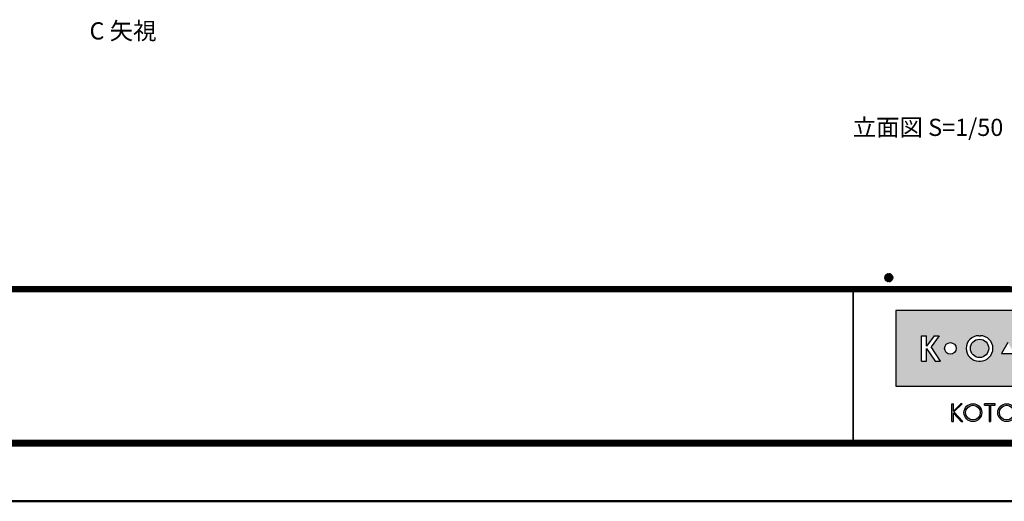
# Model space of a CAD drawing. Units: millimetres. Extents: x 64640 to 124040, y -27213 to -6213.
# Drawn here: x 101927 to 110530, y -27213 to -23003 of the extents above; entities that cross this region are included whole.
import ezdxf
from ezdxf.enums import TextEntityAlignment as Align

# ---------------------------------------------------------------- set-up
doc = ezdxf.new("R2010")
doc.units = ezdxf.units.MM
doc.header["$LTSCALE"] = 15
doc.layers.get('0').update_dxf_attribs({"lineweight": 50})
doc.layers.get('DEFPOINTS').update_dxf_attribs({"lineweight": 50})
doc.layers.add('P_3TEXT', color=60, linetype='Continuous')
doc.layers.add('P_5DRAWFRAME', color=104, linetype='Continuous')
doc.styles.add('BIGFONT', font='simplex.shx', dxfattribs={"bigfont": 'bigfont.shx'})

# ---------------------------------------------------------------- blocks, each defined once
blk = doc.blocks.new('DFP2')
at = {"ltscale": 0.5}
h = blk.add_hatch(color=83, dxfattribs=at)
h.paths.add_polyline_path([(304.85, 33.37), (304.85, 20.11), (373.53, 20.11), (373.53, 33.37)])
h.paths.add_polyline_path([(333.05, 27.7), (333.05, 25.77), (331.12, 25.77), (331.12, 27.7)], flags=16)
h.paths.add_polyline_path([(337.01, 28.95), (337.29, 28.95, -1), (337.29, 24.53), (337.01, 24.53, -1)], flags=16)
h.paths.add_polyline_path([(338.75, 26.74, -1), (335.55, 26.74, -1)], flags=0)
h.paths.add_polyline_path([(329.53, 28.95), (329.53, 28.27), (328.28, 28.27), (328.28, 24.53), (327.39, 24.53), (327.39, 28.27), (326.13, 28.27), (326.13, 28.95)], flags=16)
h.paths.add_polyline_path([(342.96, 26.74, -1), (340.93, 26.74, -1)], flags=16)
h.paths.add_polyline_path([(325.55, 25.83), (323.32, 25.83), (324.43, 27.76)], flags=16)
h.paths.add_polyline_path([(344.29, 28.95), (345.84, 28.95, -0.82684), (346.24, 26.82, -0.923579), (346.06, 24.53), (344.29, 24.53)], flags=16)
h.paths.add_polyline_path([(319.61, 24.53), (319.33, 24.53, -1), (319.33, 28.95), (319.61, 28.95, -1)], flags=16)
h.paths.add_polyline_path([(345.07, 28.34), (345.65, 28.34, -1), (345.65, 27.11), (345.07, 27.11)], flags=0)
h.paths.add_polyline_path([(345.07, 26.53), (345.77, 26.53, -1.000001), (345.77, 25.14), (345.07, 25.14)], flags=0)
h.paths.add_polyline_path([(321.07, 26.74, -1), (317.87, 26.74, -1)], flags=0)
h.paths.add_polyline_path([(348.31, 25.83), (349.42, 27.76), (350.54, 25.83)], flags=16)
h.paths.add_polyline_path([(315.38, 26.74, -1), (313.36, 26.74, -1)], flags=16)
h.paths.add_polyline_path([(351.77, 28.95), (352.65, 28.95), (352.65, 26.19, 1), (354.63, 26.19), (354.63, 28.95), (355.51, 28.95), (355.51, 26.31, -0.414214), (353.73, 24.53), (353.56, 24.53, -0.414214), (351.77, 26.31)], flags=16)
h.paths.add_polyline_path([(312.43, 28.95), (310.99, 26.99), (312.67, 24.53), (311.72, 24.53), (310.19, 26.74), (310.19, 24.53), (309.34, 24.53), (309.34, 28.95), (310.19, 28.95), (310.19, 27.13), (311.56, 28.95)], flags=16)
h.paths.add_polyline_path([(356.93, 27.7), (358.85, 27.7), (358.85, 25.77), (356.93, 25.77)], flags=16)
h.paths.add_polyline_path([(360.17, 28.95), (361.02, 28.95), (361.02, 27.13), (362.39, 28.95), (363.26, 28.95), (361.82, 26.99), (363.5, 24.53), (362.55, 24.53), (361.02, 26.74), (361.02, 24.53), (360.17, 24.53)], flags=16)
h.paths.add_polyline_path([(366.28, 26.74, -1), (364.26, 26.74, -1)], flags=16)
h.paths.add_polyline_path([(368.36, 28.95), (369.18, 28.95), (369.18, 24.53), (368.36, 24.53)], flags=16)
for points in [[(314.63, 13.95), (314.9, 13.95), (314.9, 15.43), (316.26, 13.95), (316.53, 13.95), (315, 15.62), (316.44, 17.06), (316.17, 17.06), (314.9, 15.79), (314.9, 17.07), (314.63, 17.07)], [(320.32, 17.07), (320.32, 16.79), (321.13, 16.79), (321.13, 13.95), (321.4, 13.95), (321.4, 16.79), (322.2, 16.79), (322.2, 17.07)]]:
    blk.add_hatch(color=0, dxfattribs=at).paths.add_polyline_path(points)
h = blk.add_hatch(color=0, dxfattribs=at)
h.paths.add_polyline_path([(316.75, 15.51, 1), (319.87, 15.51, 1)])
h.paths.add_polyline_path([(319.59, 15.51, -1), (317.02, 15.51, -1)], flags=16)
h = blk.add_hatch(color=0, dxfattribs=at)
h.paths.add_polyline_path([(322.66, 15.51, 1), (325.78, 15.51, 1)])
h.paths.add_polyline_path([(325.51, 15.51, -1), (322.94, 15.51, -1)], flags=16)
at = {"color": 0}
for p, q in [((302.85, 39.1), (303.6, 39.85)), ((302.86, 38.97), (303.73, 39.84)), ((302.87, 39.26), (303.44, 39.83)), ((302.89, 38.86), (303.84, 39.81)), ((302.93, 38.76), (303.94, 39.77)), ((302.96, 39.5), (303.2, 39.74)), ((302.99, 38.67), (304.03, 39.71)), ((303.05, 38.59), (304.11, 39.65)), ((303.05, 39.61), (304.11, 38.55)), ((303.12, 39.68), (304.18, 38.62)), ((303.12, 38.52), (304.18, 39.58)), ((303.2, 39.74), (304.24, 38.7)), ((303.3, 39.79), (304.29, 38.8)), ((303.4, 39.82), (304.32, 38.9)), ((303.52, 39.85), (304.35, 39.02)), ((303.66, 39.85), (304.35, 39.16)), ((303.83, 39.81), (304.31, 39.33)), ((302.85, 39.1), (303.6, 38.35)), ((302.86, 39.23), (303.73, 38.36)), ((302.87, 38.94), (303.44, 38.37)), ((302.89, 39.34), (303.84, 38.39)), ((302.93, 39.44), (303.94, 38.43)), ((302.96, 38.7), (303.2, 38.46)), ((302.99, 39.53), (304.03, 38.49)), ((303.2, 38.46), (304.24, 39.5)), ((303.3, 38.41), (304.29, 39.4)), ((303.4, 38.38), (304.32, 39.3)), ((303.52, 38.35), (304.35, 39.18)), ((303.66, 38.35), (304.35, 39.04)), ((303.83, 38.39), (304.31, 38.87)), ((26.35, 37.5), (580.85, 37.5)), ((26.35, 37.4), (580.85, 37.4)), ((580.85, 37.3), (26.35, 37.3)), ((580.85, 37.2), (26.35, 37.2)), ((26.35, 37.1), (580.85, 37.1)), ((26.35, 37), (580.85, 37)), ((26.35, 36.9), (580.85, 36.9)), ((26.35, 36.8), (580.85, 36.8)), ((26.35, 36.7), (580.85, 36.7)), ((324.85, 37.5), (30.85, 37.5)), ((324.85, 37.3), (30.85, 37.3)), ((297.3, 37.1), (297.3, 10.1)), ((297.4, 37.1), (297.4, 10.1)), ((314.63, 17.07), (314.9, 17.07)), ((314.63, 13.95), (314.63, 17.07)), ((314.9, 15.79), (314.9, 17.07)), ((314.9, 15.79), (316.18, 17.07)), ((315, 15.62), (316.45, 17.07)), ((315, 15.62), (316.53, 13.95)), ((316.44, 17.06), (316.17, 17.06)), ((316.18, 17.07), (316.45, 17.07)), ((322.2, 17.07), (320.32, 17.07)), ((320.32, 16.79), (320.32, 17.07)), ((320.32, 16.79), (321.13, 16.79)), ((321.13, 16.79), (321.13, 13.95)), ((321.4, 16.79), (322.2, 16.79)), ((321.4, 16.79), (321.4, 13.95)), ((322.2, 16.79), (322.2, 17.07)), ((314.63, 13.95), (314.9, 13.95)), ((314.9, 13.95), (314.9, 15.43)), ((314.9, 15.43), (316.26, 13.95)), ((316.26, 13.95), (316.53, 13.95)), ((321.13, 13.95), (321.4, 13.95)), ((26.35, 10.7), (580.85, 10.7)), ((26.35, 10.6), (580.85, 10.6)), ((26.35, 10.5), (580.85, 10.5)), ((26.35, 10.4), (580.85, 10.4)), ((26.35, 10.3), (580.85, 10.3)), ((26.35, 10.2), (580.85, 10.2)), ((26.35, 10.1), (580.85, 10.1)), ((26.35, 10), (580.85, 10)), ((26.35, 9.9), (580.85, 9.9)), ((26.35, 9.8), (580.85, 9.8)), ((26.35, 9.7), (580.85, 9.7))]:
    blk.add_line(p, q, dxfattribs=at)
at = {"color": 83}
for p, q in [((309.34, 24.53), (309.34, 28.95)), ((309.34, 28.95), (310.19, 28.95)), ((310.19, 27.13), (310.19, 28.95)), ((311.56, 28.95), (310.19, 27.13)), ((312.43, 28.95), (310.99, 26.99)), ((311.56, 28.95), (312.43, 28.95)), ((319.33, 28.95), (319.61, 28.95)), ((324.43, 27.76), (323.32, 25.83)), ((310.19, 24.53), (310.19, 26.74)), ((310.19, 26.74), (311.72, 24.53)), ((312.67, 24.53), (310.99, 26.99)), ((323.32, 25.83), (325.55, 25.83)), ((309.34, 24.53), (310.19, 24.53)), ((311.72, 24.53), (312.67, 24.53)), ((319.33, 24.53), (319.61, 24.53))]:
    blk.add_line(p, q, dxfattribs=at)
blk.add_lwpolyline([(304.85, 20.11), (373.53, 20.11), (373.53, 33.37), (304.85, 33.37)], close=True, dxfattribs=at)
for centre, radius in [((314.37, 26.74), 1.01), ((319.47, 26.74), 1.6)]:
    blk.add_circle(centre, radius, dxfattribs=at)
at = {"color": 0}
for centre, radius in [((318.31, 15.51), 1.56), ((318.31, 15.51), 1.29), ((324.22, 15.51), 1.56), ((324.22, 15.51), 1.29)]:
    blk.add_circle(centre, radius, dxfattribs=at)
at = {"color": 83}
for centre, start, end in [((319.33, 26.74), 90, 270), ((319.61, 26.74), 270, 90)]:
    blk.add_arc(centre, 2.21, start, end, dxfattribs=at)
at = {"layer": 'DEFPOINTS', "color": 0}
blk.add_line((0, 0), (594, 0), dxfattribs=at)
at = {"color": 83, "ltscale": 0.5, "style": 'BIGFONT', "flags": 8}
for tag, p in [('REV05', (34.1, 32.19)), ('REV04', (34.1, 27.14)), ('REV03', (34.1, 21.89)), ('REV02', (34.1, 16.64)), ('REV01', (34.1, 11.39))]:
    blk.add_attdef(tag, text='', height=2, dxfattribs=at).set_placement(p, align=Align.BOTTOM_LEFT)
for tag, p in [('REVD5', (101.67, 32.19)), ('R5D', (116.23, 32.19)), ('R5C', (125.35, 32.19)), ('R5A', (134.48, 32.19)), ('REVD4', (101.67, 27.14)), ('R4D', (116.23, 27.14)), ('R4C', (125.35, 27.14)), ('R4A', (134.48, 27.14)), ('REVD3', (101.67, 21.89)), ('R3D', (116.23, 21.89)), ('R3C', (125.35, 21.89)), ('R3A', (134.48, 21.89)), ('REVD2', (101.67, 16.64)), ('R2D', (116.23, 16.64)), ('R2C', (125.35, 16.64)), ('R2A', (134.48, 16.64)), ('REVD1', (101.67, 11.39)), ('R1D', (116.23, 11.39)), ('R1C', (125.35, 11.39)), ('R1A', (134.48, 11.39))]:
    blk.add_attdef(tag, text='', height=2, dxfattribs=at).set_placement(p, align=Align.BOTTOM_CENTER)
at = {"color": 83, "ltscale": 0.5, "style": 'BIGFONT'}
for tag, height, p in [('PROJECT1', 4, (429.42, 29.5)), ('DATE', 3, (503.03, 29.02)), ('SCALE', 3, (542.35, 28.81)), ('PROJECT2', 4, (430.24, 20.28)), ('PROJECT3', 4, (430.24, 11.59)), ('DWGNO', 3, (513.51, 12.49))]:
    blk.add_attdef(tag, text='', height=height, dxfattribs=at).set_placement(p, align=Align.BOTTOM_CENTER)

msp = doc.modelspace()

# ---------------------------------------------------------------- block references
at = {"layer": 'P_5DRAWFRAME', "xscale": 50, "yscale": 50, "zscale": 50}
msp.add_blockref('DFP2', (94340, -27213.4), dxfattribs=at)

# ---------------------------------------------------------------- texts
at = {"layer": 'P_3TEXT', "style": 'BIGFONT'}
for s, p in [('C 矢視', (102537, -23176.2)), ('立面図 S=1/50', (109204.8, -24019.5))]:
    msp.add_text(s, height=150, dxfattribs=at).set_placement(p)

doc.saveas('drawing.dxf')
